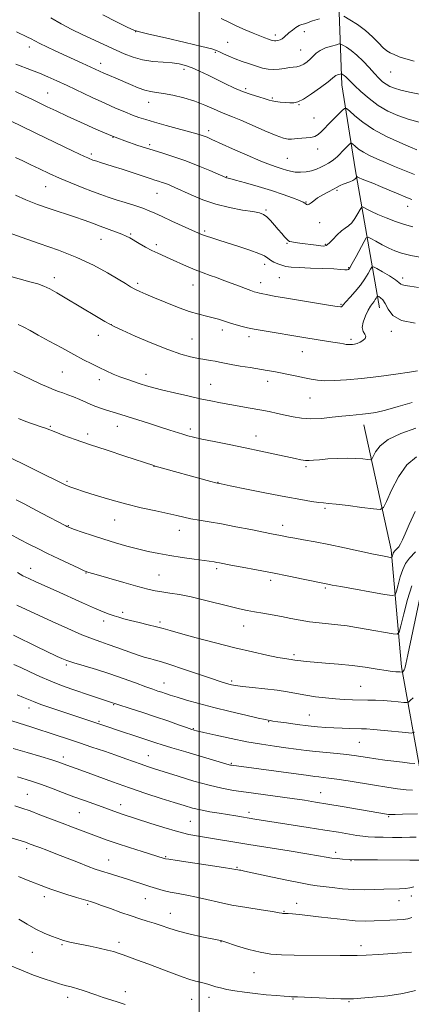
# Model space of a CAD drawing. Extents: x 2164800 to 2167700, y 314800 to 317700.
# Drawn here: x 2166424 to 2166589, y 315577 to 315993 of the extents above; entities that cross this region are included whole.
import ezdxf

# ---------------------------------------------------------------- set-up
doc = ezdxf.new("R2010")
doc.units = 0
doc.header["$MEASUREMENT"] = 0
for name, color, linetype, lineweight in [('32000', 7, 'Continuous', 0), ('DTM HARD BREAKLINE', 7, 'Continuous', 0), ('DTM SPOT ELEVATION', 2, 'Continuous', 13), ('INDEX CONTOUR', 41, 'Continuous', 13), ('INTERMEDIATE CONTOUR', 44, 'Continuous', 0)]:
    doc.layers.add(name, color=color, linetype=linetype, lineweight=lineweight)

msp = doc.modelspace()

# ---------------------------------------------------------------- linework, layer by layer
at = {"layer": '32000', "flags": 128}
msp.add_lwpolyline([(2166500, 315000), (2166500, 317500)], dxfattribs=at)
at = {"layer": 'DTM HARD BREAKLINE'}
for points in [[(2166425.54, 316388.49, 1185.06), (2166469.77, 316333.47, 1182.32), (2166500.14, 316296.56, 1180.39), (2166510.56, 316265.14, 1178.79), (2166520.15, 316215.06, 1176.12), (2166530.37, 316158.98, 1172.19), (2166545.09, 316082.86, 1164.59), (2166557.98, 316026.75, 1156.92), (2166560.15, 315965.4, 1147.26), (2166565.87, 315930.02, 1142.52), (2166576.06, 315871.27, 1133.19)], [(2166595.31, 315635.76, 1103.47), (2166593.62, 315673.77, 1111.21), (2166585.32, 315719.84, 1118.34), (2166581.05, 315769.21, 1124.41), (2166569.47, 315821.97, 1129.41)]]:
    msp.add_polyline3d(points, dxfattribs=at)
at = {"layer": 'DTM SPOT ELEVATION'}
for p in [(2166473.3, 315987.89, 1149.98), (2166532.21, 315986.46, 1152.42), (2166544.42, 315987.81, 1151.42), (2166428.47, 315981.45, 1145.45), (2166512.02, 315983.28, 1150.88), (2166506.9, 315979.12, 1149.85), (2166542.78, 315980.13, 1150.97), (2166458.51, 315974.49, 1146.57), (2166493.63, 315971.99, 1147.57), (2166580.77, 315970.84, 1151.17), (2166436.19, 315961.92, 1142.87), (2166519.7, 315963.87, 1148.37), (2166478.75, 315958.06, 1145.31), (2166530.83, 315959.9, 1148.2), (2166542.09, 315957.03, 1147.93), (2166548.41, 315951.38, 1147.02), (2166504.02, 315946.13, 1144.46), (2166463.65, 315943.32, 1142), (2166479.24, 315940.16, 1142.33), (2166454.58, 315936.19, 1140.34), (2166549.94, 315938.31, 1145.41), (2166537.25, 315934.41, 1144.96), (2166511.69, 315926.63, 1142.07), (2166435.27, 315922.46, 1137.14), (2166482.31, 315919.62, 1139.14), (2166558.12, 315920.88, 1141.79), (2166545.13, 315916, 1142.09), (2166528.2, 315912.67, 1140.23), (2166587.92, 315914.13, 1141.35), (2166550.8, 315907.3, 1141.62), (2166471.16, 315902.55, 1136.19), (2166502.41, 315903.71, 1138.25), (2166458.69, 315900.2, 1135.2), (2166481.96, 315898.05, 1136.37), (2166537.01, 315898.56, 1139.86), (2166553.25, 315898.07, 1140.16), (2166527.61, 315889.62, 1137.5), (2166563.07, 315888.23, 1138.13), (2166438.98, 315884.02, 1132.49), (2166474.13, 315881.65, 1134.31), (2166525.98, 315882.01, 1136.58), (2166533.84, 315884.03, 1137.05), (2166585.84, 315883.97, 1136.4), (2166497.51, 315881.01, 1135.21), (2166559.78, 315872.83, 1136.16), (2166462.98, 315864.28, 1132.03), (2166509.83, 315862.03, 1133.54), (2166581, 315861.37, 1133.64), (2166457.53, 315859.68, 1131.35), (2166497.02, 315858.14, 1132.93), (2166521.08, 315859.13, 1133.55), (2166564.04, 315858.08, 1134.3), (2166543.52, 315852.81, 1133.21), (2166442.31, 315844.32, 1129.01), (2166458.02, 315841.08, 1129.52), (2166477.59, 315843.3, 1130.61), (2166528.91, 315840.32, 1131.45), (2166504.91, 315839.02, 1130.84), (2166546.78, 315833.32, 1131.11), (2166437.35, 315821.31, 1126.16), (2166465.54, 315821.33, 1127.31), (2166496.34, 315820.24, 1128.39), (2166453.1, 315818.1, 1126.41), (2166523.98, 315817.28, 1128.67), (2166481.04, 315804.47, 1125.97), (2166545.1, 315804.32, 1127.73), (2166444.28, 315798.1, 1124.21), (2166507.93, 315797.71, 1126.05), (2166553.16, 315786.74, 1125.76), (2166464.37, 315781.89, 1123.23), (2166444.84, 315779.5, 1122.09), (2166491.74, 315777.49, 1123.35), (2166535.2, 315779.51, 1124.53), (2166429.01, 315761.43, 1118.73), (2166507.41, 315761.29, 1121.68), (2166452.29, 315759.41, 1119.92), (2166483.07, 315758.61, 1120.95), (2166530.22, 315756.43, 1121.59), (2166553.3, 315753.09, 1121.78), (2166467.78, 315742.91, 1118.39), (2166459.71, 315739.17, 1117.48), (2166483.47, 315738.86, 1118.32), (2166518.76, 315737.08, 1119.25), (2166539.96, 315724.99, 1118.32), (2166443.99, 315720.72, 1113.74), (2166485.2, 315713.07, 1114.76), (2166513.79, 315713.84, 1116.28), (2166568.07, 315711.67, 1116.95), (2166463.99, 315703.95, 1111.9), (2166428.3, 315702.44, 1109.42), (2166546.43, 315699.49, 1114.88), (2166457.82, 315696.85, 1110.18), (2166529.31, 315696.8, 1113.92), (2166497.54, 315693.83, 1112.12), (2166567.6, 315688.05, 1113.05), (2166442.76, 315681.88, 1106.48), (2166478.56, 315682.4, 1108.81), (2166513.55, 315679.11, 1110.14), (2166427.65, 315666.14, 1102.93), (2166551.2, 315666.84, 1108.77), (2166466.89, 315661.73, 1104.59), (2166449.5, 315658.35, 1103.06), (2166521.03, 315658.5, 1106.44), (2166496.3, 315654.72, 1105.01), (2166579.96, 315656.68, 1107.84), (2166427.32, 315643.2, 1099.64), (2166557.65, 315641.63, 1104.45), (2166461.88, 315638.37, 1100.78), (2166485.91, 315639.74, 1102.13), (2166564.08, 315638.14, 1103.93), (2166516, 315635.22, 1102.12), (2166434.73, 315622.91, 1097.48), (2166453.06, 315619.69, 1097.79), (2166477.35, 315622.08, 1099.17), (2166541.18, 315620.05, 1100.66), (2166584.29, 315621.21, 1101.21), (2166589.45, 315623.2, 1101.32), (2166487.9, 315615.83, 1098.73), (2166535.77, 315616.7, 1100.1), (2166466.31, 315603.68, 1096.45), (2166509.27, 315603.96, 1097.96), (2166429.69, 315599.36, 1095.06), (2166442.25, 315602.69, 1095.82), (2166568.25, 315602.28, 1098.48), (2166523.15, 315590.91, 1097.12), (2166468.9, 315582.84, 1094.56), (2166444.6, 315580.38, 1093.49), (2166496.94, 315579.61, 1095.17), (2166504.21, 315580.43, 1095.46), (2166539.64, 315579.72, 1095.89), (2166563.17, 315578.64, 1095.89)]:
    msp.add_point(p, dxfattribs=at)
at = {"layer": 'INDEX CONTOUR', "flags": 128}
for points, elevation in [([(2166459.464, 315994.928), (2166465.1419, 315992.02), (2166469.689, 315989.806), (2166472.431, 315988.541), (2166474.832, 315987.752), (2166478.886, 315986.786), (2166485.854, 315985.187), (2166494.074, 315983.286), (2166501.15, 315981.6121), (2166505.318, 315980.548), (2166507.344, 315979.895), (2166508.626, 315979.309), (2166510.31, 315978.517), (2166512.539, 315977.53), (2166515.2049, 315976.431), (2166518.179, 315975.302), (2166521.247, 315974.219), (2166524.178, 315973.258), (2166526.801, 315972.4941), (2166529.194, 315971.993), (2166531.501, 315971.821), (2166533.815, 315971.997), (2166536.048, 315972.358), (2166538.06, 315972.6949), (2166541.258, 315973.03), (2166542.693, 315973.394), (2166544.172, 315974.123), (2166545.626, 315975.1471), (2166546.939, 315976.339), (2166548.076, 315977.5831), (2166549.312, 315978.808), (2166551.002, 315979.954), (2166553.337, 315980.963), (2166555.85, 315981.783), (2166557.91, 315982.361), (2166559.095, 315982.647), (2166559.81, 315982.5919), (2166560.667, 315982.148), (2166562.145, 315981.266), (2166564.18, 315979.88), (2166566.5771, 315977.923), (2166569.135, 315975.41), (2166571.6501, 315972.685), (2166573.914, 315970.175), (2166575.784, 315968.211), (2166577.367, 315966.747), (2166578.832, 315965.64), (2166580.379, 315964.753), (2166582.328, 315963.972), (2166585.033, 315963.187), (2166588.693, 315962.325), (2166592.896, 315961.448)], 1150), ([(2166418.131, 315951.386), (2166424.562, 315948.22), (2166431.225, 315944.996), (2166446.946, 315937.467), (2166451.697, 315935.1789), (2166453.049, 315934.56), (2166453.985, 315934.16), (2166454.646, 315933.9), (2166455.186, 315933.702), (2166455.836, 315933.485), (2166456.84, 315933.173), (2166458.42, 315932.693), (2166460.687, 315931.993), (2166463.7311, 315931.027), (2166467.516, 315929.793), (2166479.807, 315925.723), (2166481.408, 315925.214), (2166482.911, 315924.751), (2166484.409, 315924.277), (2166485.949, 315923.743), (2166487.628, 315923.082), (2166489.758, 315922.155), (2166496.718, 315918.96), (2166501.623, 315916.908), (2166507.13, 315915.024), (2166512.885, 315913.601), (2166518.27, 315912.603), (2166522.605, 315911.909), (2166525.432, 315911.3749), (2166527.199, 315910.746), (2166528.58, 315909.74), (2166530.109, 315908.175), (2166531.767, 315906.266), (2166533.396, 315904.33), (2166534.854, 315902.636), (2166536.067, 315901.275), (2166536.977, 315900.296), (2166537.591, 315899.708), (2166538.1819, 315899.386), (2166539.089, 315899.168), (2166540.566, 315898.921), (2166542.523, 315898.633), (2166544.786, 315898.321), (2166547.165, 315898.006), (2166549.414, 315897.721), (2166551.27, 315897.503), (2166552.581, 315897.423), (2166553.6311, 315897.697), (2166554.815, 315898.573), (2166556.413, 315900.172), (2166558.26, 315902.099), (2166560.075, 315903.829), (2166561.647, 315905.007), (2166563.036, 315905.964), (2166564.369, 315907.198), (2166565.72, 315909.034), (2166566.958, 315911.087), (2166567.896, 315912.798), (2166568.441, 315913.732), (2166568.8661, 315913.949), (2166569.534, 315913.636), (2166570.764, 315912.955), (2166572.688, 315911.9691), (2166575.391, 315910.715), (2166578.871, 315909.261), (2166582.767, 315907.788), (2166586.631, 315906.508), (2166590.1351, 315905.556)], 1140), ([(2166423.765, 315864.321), (2166426.168, 315863.184), (2166428.778, 315861.766), (2166432.2171, 315859.837), (2166436.863, 315857.276), (2166442.121, 315854.416), (2166447.1549, 315851.697), (2166451.322, 315849.465), (2166454.765, 315847.659), (2166457.826, 315846.118), (2166460.787, 315844.712), (2166463.719, 315843.417), (2166466.634, 315842.238), (2166469.537, 315841.175), (2166472.388, 315840.212), (2166475.1379, 315839.329), (2166477.829, 315838.494), (2166480.859, 315837.621), (2166484.717, 315836.612), (2166489.682, 315835.4141), (2166495.195, 315834.148), (2166500.487, 315832.982), (2166504.995, 315832.039), (2166508.981, 315831.262), (2166512.913, 315830.55), (2166521.483, 315829.069), (2166525.676, 315828.306), (2166529.497, 315827.544), (2166533.015, 315826.786), (2166536.366, 315826.032), (2166539.703, 315825.31), (2166543.227, 315824.753), (2166547.153, 315824.52), (2166551.574, 315824.704), (2166556.105, 315825.148), (2166560.237, 315825.627), (2166563.601, 315825.968), (2166568.856, 315826.42), (2166571.4011, 315826.713), (2166574.473, 315827.245), (2166578.572, 315828.194), (2166583.948, 315829.6479), (2166589.852, 315831.35)], 1130), ([(2166420.352, 315775.835), (2166424.396, 315773.661), (2166428.194, 315771.684), (2166431.985, 315769.78), (2166436.164, 315767.738), (2166440.913, 315765.451), (2166449.273, 315761.469), (2166451.541, 315760.433), (2166453.489, 315759.7239), (2166456.623, 315758.791), (2166461.933, 315757.255), (2166468.336, 315755.42), (2166474.23, 315753.761), (2166478.437, 315752.637), (2166481.474, 315751.944), (2166484.282, 315751.46), (2166487.6531, 315750.979), (2166491.779, 315750.338), (2166496.705, 315749.388), (2166502.3419, 315748.057), (2166513.15, 315745.261), (2166517.058, 315744.333), (2166520.2271, 315743.689), (2166523.324, 315743.137), (2166526.865, 315742.524), (2166530.763, 315741.832), (2166534.7821, 315741.081), (2166538.737, 315740.299), (2166542.644, 315739.552), (2166546.575, 315738.917), (2166550.573, 315738.441), (2166554.588, 315738.05), (2166558.546, 315737.637), (2166562.413, 315737.119), (2166566.309, 315736.495), (2166570.395, 315735.785), (2166581.772, 315733.765), (2166583.481, 315733.6121), (2166584.337, 315734.513), (2166585.073, 315737.241), (2166586.27, 315742.197), (2166587.894, 315748.295), (2166589.76, 315754.077)], 1120), ([(2166423.328, 315708.009), (2166425.999, 315706.912), (2166428.023, 315706.0441), (2166430.147, 315705.1821), (2166433.278, 315704.037), (2166437.977, 315702.429), (2166443.428, 315700.613), (2166458.157, 315695.756), (2166468.6, 315692.2011), (2166472.0379, 315691.047), (2166479.647, 315688.557), (2166481.766, 315687.835), (2166484.48, 315686.937), (2166488.548, 315685.671), (2166494.3509, 315683.947), (2166509.872, 315679.423), (2166512.669, 315678.5939), (2166513.226, 315678.448), (2166513.705, 315678.356), (2166546.203, 315673.964), (2166548.737, 315673.632), (2166550.474, 315673.43), (2166552.282, 315673.242), (2166554.685, 315672.958), (2166558.121, 315672.473), (2166562.844, 315671.723), (2166573.995, 315669.885), (2166579.159, 315669.075), (2166583.628, 315668.436), (2166587.264, 315668.008), (2166589.976, 315667.808)], 1110), ([(2166421.254, 315647.618), (2166426.408, 315645.994), (2166427.282, 315645.699), (2166428.139, 315645.3879), (2166430.701, 315644.4269), (2166432.878, 315643.622), (2166435.84, 315642.512), (2166439.675, 315641.035), (2166449.126, 315637.295), (2166453.277, 315635.672), (2166456.2221, 315634.582), (2166458.407, 315633.8499), (2166463.128, 315632.399), (2166466.173, 315631.452), (2166469.471, 315630.407), (2166479.255, 315627.228), (2166482.096, 315626.337), (2166484.86, 315625.555), (2166487.801, 315624.862), (2166491.122, 315624.222), (2166494.836, 315623.548), (2166498.906, 315622.738), (2166503.332, 315621.724), (2166508.26, 315620.575), (2166513.873, 315619.393), (2166520.146, 315618.276), (2166526.215, 315617.314), (2166531.007, 315616.59), (2166533.757, 315616.1601), (2166534.93, 315615.955), (2166535.297, 315615.877), (2166535.512, 315615.843), (2166535.757, 315615.828), (2166536.628, 315615.811), (2166537.624, 315615.758), (2166539.39, 315615.622), (2166542.158, 315615.367), (2166545.87, 315614.981), (2166550.394, 315614.462), (2166555.534, 315613.83), (2166560.845, 315613.214), (2166565.8169, 315612.769), (2166570.075, 315612.604), (2166573.767, 315612.651), (2166580.4871, 315612.941), (2166583.542, 315613.09), (2166586.087, 315613.26), (2166588.008, 315613.523), (2166589.743, 315614.168)], 1100)]:
    msp.add_lwpolyline(points, dxfattribs=dict(at, elevation=elevation))
at = {"layer": 'INTERMEDIATE CONTOUR', "flags": 128}
for points, elevation in [([(2166437.465, 315993.721), (2166441.862, 315991.098), (2166446.339, 315988.713), (2166450.676, 315986.609), (2166464.98, 315980.02), (2166468.446, 315978.488), (2166472.16, 315977.081), (2166476.193, 315975.984), (2166480.53, 315975.317), (2166484.819, 315974.94), (2166488.626, 315974.648), (2166491.671, 315974.25), (2166494.304, 315973.617), (2166497.029, 315972.632), (2166500.229, 315971.225), (2166503.793, 315969.516), (2166511.125, 315965.843), (2166514.716, 315964.1231), (2166518.317, 315962.592), (2166521.915, 315961.314), (2166525.212, 315960.296), (2166527.8379, 315959.529), (2166529.582, 315958.995), (2166530.861, 315958.633), (2166532.245, 315958.374), (2166534.145, 315958.159), (2166536.313, 315957.977), (2166538.336, 315957.831), (2166539.974, 315957.788), (2166541.672, 315958.177), (2166544.047, 315959.393), (2166547.455, 315961.637), (2166551.21, 315964.333), (2166554.367, 315966.717), (2166556.2331, 315968.205), (2166557.141, 315968.96), (2166557.679, 315969.331), (2166558.31, 315969.603), (2166558.989, 315969.8251), (2166559.545, 315969.981), (2166559.865, 315970.0579), (2166560.058, 315970.043), (2166560.29, 315969.923), (2166560.689, 315969.685), (2166561.2391, 315969.3111), (2166561.886, 315968.782), (2166562.639, 315968.045), (2166563.756, 315966.898), (2166565.557, 315965.107), (2166568.258, 315962.553), (2166571.675, 315959.606), (2166575.519, 315956.752), (2166579.557, 315954.379), (2166583.772, 315952.479), (2166588.203, 315950.9441), (2166592.806, 315949.68)], 1148), ([(2166509.293, 315993.474), (2166512.5039, 315991.801), (2166515.953, 315990.126), (2166519.457, 315988.564), (2166522.761, 315987.191), (2166525.596, 315986.0719), (2166527.76, 315985.25), (2166529.318, 315984.685), (2166530.404, 315984.3131), (2166531.161, 315984.082), (2166531.768, 315983.979), (2166532.412, 315984.002), (2166533.233, 315984.151), (2166534.162, 315984.442), (2166535.083, 315984.892), (2166535.926, 315985.516), (2166537.913, 315987.307), (2166539.322, 315988.4439), (2166540.843, 315989.549), (2166542.205, 315990.403), (2166543.203, 315990.858), (2166543.904, 315991.041), (2166544.441, 315991.149), (2166545.001, 315991.354), (2166545.98, 315991.737), (2166547.829, 315992.356), (2166550.766, 315993.22)], 1152), ([(2166561.045, 315994.373), (2166563.5601, 315992.895), (2166566.792, 315990.835), (2166570.153, 315988.367), (2166573.147, 315985.695), (2166575.656, 315983.145), (2166577.655, 315981.077), (2166579.187, 315979.73), (2166580.573, 315978.871), (2166582.2, 315978.15), (2166584.394, 315977.293), (2166587.232, 315976.336), (2166590.728, 315975.3959)], 1152), ([(2166423.026, 315987.771), (2166427.694, 315985.591), (2166429.225, 315984.791), (2166430.7769, 315983.935), (2166432.835, 315982.863), (2166435.747, 315981.4621), (2166439.318, 315979.806), (2166450.738, 315974.553), (2166457.9621, 315971.196), (2166459.89, 315970.337), (2166462.219, 315969.335), (2166464.942, 315968.178), (2166471.149, 315965.503), (2166474.286, 315964.21), (2166477.123, 315963.207), (2166479.5469, 315962.615), (2166481.985, 315962.2331), (2166484.999, 315961.776), (2166488.966, 315961.013), (2166493.534, 315959.921), (2166498.165, 315958.529), (2166502.398, 315956.903), (2166506.077, 315955.264), (2166509.1201, 315953.867), (2166511.592, 315952.852), (2166514.152, 315951.877), (2166517.604, 315950.485), (2166522.422, 315948.396), (2166527.765, 315946.054), (2166532.46, 315944.083), (2166535.634, 315942.952), (2166537.6011, 315942.518), (2166538.975, 315942.482), (2166540.283, 315942.588), (2166541.698, 315942.742), (2166543.31, 315942.89), (2166545.154, 315943.013), (2166547.057, 315943.219), (2166548.795, 315943.652), (2166550.241, 315944.4469), (2166551.662, 315945.71), (2166555.723, 315949.929), (2166560.12, 315954.419), (2166561.2739, 315955.469), (2166562.116, 315955.465), (2166563.369, 315954.403), (2166565.6349, 315952.345), (2166569.034, 315949.611), (2166573.567, 315946.588), (2166579.054, 315943.644), (2166584.595, 315941.076), (2166589.106, 315939.162), (2166591.874, 315938.0649)], 1146), ([(2166422.795, 315974.185), (2166429.359, 315971.676), (2166432.781, 315970.314), (2166436.25, 315968.829), (2166440.011, 315967.123), (2166444.373, 315965.078), (2166454.973, 315960.069), (2166460.23, 315957.638), (2166464.813, 315955.6), (2166468.684, 315953.963), (2166471.91, 315952.676), (2166474.665, 315951.661), (2166477.537, 315950.723), (2166481.217, 315949.639), (2166486.1, 315948.271), (2166499.024, 315944.718), (2166500.879, 315944.176), (2166502.123, 315943.761), (2166503.378, 315943.272), (2166505.361, 315942.412), (2166514.131, 315938.465), (2166520.308, 315935.717), (2166525.991, 315933.28), (2166530.144, 315931.6479), (2166532.985, 315930.665), (2166535.05, 315930.011), (2166536.818, 315929.434), (2166538.556, 315928.949), (2166540.476, 315928.64), (2166542.714, 315928.574), (2166545.111, 315928.759), (2166547.433, 315929.185), (2166549.499, 315929.835), (2166551.334, 315930.642), (2166553.019, 315931.531), (2166554.61, 315932.439), (2166556.072, 315933.353), (2166557.35, 315934.271), (2166558.42, 315935.201), (2166559.385, 315936.18), (2166560.384, 315937.252), (2166561.498, 315938.422), (2166563.425, 315940.397), (2166563.915, 315940.843), (2166564.274, 315940.841), (2166564.807, 315940.39), (2166565.776, 315939.512), (2166567.262, 315938.332), (2166569.299, 315937), (2166571.903, 315935.632), (2166575.016, 315934.21), (2166578.557, 315932.684), (2166582.441, 315931.026), (2166586.549, 315929.301), (2166590.757, 315927.598)], 1144), ([(2166422.587, 315962.582), (2166426.465, 315960.792), (2166429.741, 315959.214), (2166432.7981, 315957.718), (2166436.015, 315956.166), (2166439.755, 315954.394), (2166444.376, 315952.233), (2166450.079, 315949.6001), (2166456.415, 315946.76), (2166462.779, 315944.065), (2166468.685, 315941.786), (2166474.149, 315939.88), (2166479.31, 315938.222), (2166484.308, 315936.683), (2166489.292, 315935.106), (2166494.412, 315933.331), (2166499.676, 315931.286), (2166504.521, 315929.266), (2166511.254, 315926.345), (2166511.564, 315926.234), (2166512.966, 315925.881), (2166515.396, 315925.235), (2166519.613, 315924.08), (2166524.955, 315922.554), (2166530.496, 315920.86), (2166535.429, 315919.193), (2166539.425, 315917.715), (2166542.272, 315916.576), (2166543.876, 315915.874), (2166544.608, 315915.4841), (2166544.956, 315915.226), (2166545.328, 315914.98), (2166545.819, 315914.854), (2166546.449, 315915.016), (2166547.258, 315915.587), (2166548.385, 315916.51), (2166549.995, 315917.68), (2166552.15, 315918.986), (2166554.516, 315920.285), (2166556.66, 315921.423), (2166558.27, 315922.291), (2166559.5339, 315922.95), (2166560.764, 315923.5), (2166563.612, 315924.555), (2166564.823, 315925.089), (2166565.621, 315925.624), (2166566.067, 315926.105), (2166566.4, 315926.659), (2166566.488, 315926.704), (2166566.626, 315926.639), (2166566.913, 315926.486), (2166567.542, 315926.192), (2166568.729, 315925.689), (2166573.252, 315923.873), (2166576.479, 315922.555), (2166580.174, 315921.009), (2166583.906, 315919.433), (2166587.172, 315918.067), (2166589.665, 315917.068)], 1142), ([(2166422.565, 315934.75), (2166425.664, 315933.318), (2166429.096, 315931.6989), (2166432.785, 315929.929), (2166436.784, 315928.038), (2166441.175, 315926.055), (2166445.949, 315924.03), (2166450.727, 315922.102), (2166455.032, 315920.432), (2166458.564, 315919.12), (2166461.709, 315918.027), (2166465.028, 315916.953), (2166468.884, 315915.755), (2166472.862, 315914.508), (2166476.35, 315913.343), (2166478.983, 315912.324), (2166481.376, 315911.243), (2166484.393, 315909.825), (2166488.573, 315907.917), (2166499.752, 315902.905), (2166501.4611, 315902.171), (2166503.088, 315901.557), (2166505.312, 315900.801), (2166508.316, 315899.83), (2166516.754, 315897.191), (2166521.39, 315895.692), (2166525.214, 315894.316), (2166527.625, 315893.205), (2166529.05, 315892.295), (2166530.173, 315891.473), (2166531.538, 315890.657), (2166533.14, 315889.894), (2166534.836, 315889.267), (2166536.601, 315888.831), (2166538.884, 315888.54), (2166542.257, 315888.324), (2166546.999, 315888.123), (2166552.236, 315887.927), (2166556.805, 315887.738), (2166559.821, 315887.565), (2166561.515, 315887.438), (2166562.396, 315887.394), (2166562.946, 315887.539), (2166563.546, 315888.252), (2166564.551, 315889.984), (2166566.169, 315892.942), (2166569.574, 315899.262), (2166570.502, 315900.844), (2166571.246, 315901.199), (2166572.442, 315900.633), (2166574.538, 315899.455), (2166577.215, 315897.985), (2166579.966, 315896.5521), (2166582.49, 315895.397), (2166585.3271, 315894.427), (2166589.223, 315893.466), (2166594.573, 315892.395)], 1138), ([(2166422.646, 315918.819), (2166427.012, 315916.868), (2166431.834, 315914.926), (2166437.163, 315913.05), (2166447.512, 315909.69), (2166451.598, 315908.278), (2166455.072, 315907), (2166458.333, 315905.781), (2166464.809, 315903.433), (2166467.43, 315902.4389), (2166469.308, 315901.623), (2166470.829, 315900.823), (2166474.791, 315898.496), (2166477.427, 315897), (2166480.099, 315895.578), (2166482.575, 315894.395), (2166487.836, 315892.0789), (2166494.727, 315888.9279), (2166498.325, 315887.372), (2166501.665, 315886.073), (2166504.688, 315885), (2166507.381, 315884.0691), (2166509.771, 315883.203), (2166512.042, 315882.339), (2166517.021, 315880.425), (2166519.589, 315879.461), (2166521.761, 315878.668), (2166523.293, 315878.145), (2166524.425, 315877.812), (2166525.513, 315877.547), (2166526.848, 315877.249), (2166528.447, 315876.914), (2166530.263, 315876.561), (2166532.343, 315876.188), (2166535.125, 315875.716), (2166555.3711, 315872.339), (2166558.265, 315871.868), (2166559.563, 315871.712), (2166560.023, 315871.789), (2166560.327, 315872.067), (2166560.853, 315872.704), (2166561.908, 315873.9099), (2166563.676, 315875.814), (2166565.864, 315878.23), (2166568.0549, 315880.897), (2166569.902, 315883.544), (2166571.315, 315885.884), (2166572.271, 315887.623), (2166572.849, 315888.526), (2166573.539, 315888.59), (2166574.929, 315887.8679), (2166577.373, 315886.477), (2166580.268, 315884.78), (2166582.769, 315883.201), (2166584.268, 315882.075), (2166585.082, 315881.373), (2166585.762, 315880.979), (2166586.857, 315880.756), (2166588.917, 315880.499), (2166592.489, 315879.984)], 1136), ([(2166418.428, 315903.554), (2166425.006, 315901.138), (2166432.61, 315898.5251), (2166440.692, 315895.692), (2166448.535, 315892.603), (2166455.515, 315889.297), (2166461.353, 315886.104), (2166465.858, 315883.423), (2166468.9701, 315881.537), (2166471.147, 315880.253), (2166472.978, 315879.263), (2166475.011, 315878.279), (2166477.6249, 315877.115), (2166481.159, 315875.606), (2166485.769, 315873.68), (2166490.893, 315871.634), (2166495.785, 315869.853), (2166499.857, 315868.621), (2166503.155, 315867.803), (2166505.878, 315867.16), (2166508.24, 315866.492), (2166512.89, 315865), (2166515.581, 315864.21), (2166518.227, 315863.483), (2166520.371, 315862.916), (2166521.797, 315862.56), (2166523.247, 315862.268), (2166525.703, 315861.848), (2166545.888, 315858.514), (2166548.57, 315858.091), (2166554.591, 315857.173), (2166557.31, 315856.74), (2166559.4001, 315856.376), (2166560.933, 315856.097), (2166562.072, 315855.917), (2166562.976, 315855.8399), (2166563.781, 315855.85), (2166564.618, 315855.92), (2166565.592, 315856.048), (2166566.693, 315856.304), (2166567.888, 315856.782), (2166569.091, 315857.532), (2166570.021, 315858.446), (2166570.348, 315859.377), (2166569.901, 315860.256), (2166569.158, 315861.342), (2166568.754, 315862.975), (2166569.154, 315865.342), (2166570.131, 315868.015), (2166571.283, 315870.413), (2166572.284, 315872.1001), (2166573.095, 315873.216), (2166573.753, 315874.045), (2166574.285, 315874.808), (2166574.692, 315875.483), (2166574.968, 315875.984), (2166575.135, 315876.244), (2166575.333, 315876.2629), (2166575.734, 315876.055), (2166576.457, 315875.594), (2166577.4191, 315874.687), (2166578.486, 315873.098), (2166579.689, 315870.744), (2166581.704, 315868.1569), (2166585.372, 315866.021), (2166591.143, 315864.835)], 1134), ([(2166419.608, 315884.819), (2166428.718, 315882.353), (2166431.969, 315881.413), (2166434.518, 315880.5061), (2166437.023, 315879.344), (2166440.025, 315877.699), (2166443.616, 315875.586), (2166456.756, 315867.676), (2166460.2001, 315865.617), (2166462.327, 315864.383), (2166464.266, 315863.411), (2166467.521, 315861.936), (2166473.1, 315859.448), (2166480.017, 315856.451), (2166486.7911, 315853.706), (2166492.245, 315851.798), (2166496.437, 315850.632), (2166499.73, 315849.938), (2166502.447, 315849.477), (2166504.747, 315849.132), (2166506.743, 315848.814), (2166508.6061, 315848.4459), (2166510.723, 315847.996), (2166513.535, 315847.444), (2166517.294, 315846.788), (2166521.498, 315846.101), (2166528.682, 315844.962), (2166531.48, 315844.493), (2166534.36, 315843.953), (2166537.677, 315843.27), (2166541.174, 315842.515), (2166544.444, 315841.795), (2166547.236, 315841.207), (2166549.929, 315840.796), (2166553.062, 315840.598), (2166557.099, 315840.643), (2166562.206, 315840.947), (2166568.474, 315841.524), (2166575.757, 315842.353), (2166582.947, 315843.282), (2166588.699, 315844.127), (2166592.077, 315844.744)], 1132), ([(2166421.849, 315844.671), (2166433.025, 315839.288), (2166436.596, 315837.668), (2166438.949, 315836.722), (2166440.764, 315836.088), (2166442.618, 315835.452), (2166444.683, 315834.697), (2166447.029, 315833.759), (2166449.686, 315832.606), (2166452.521, 315831.359), (2166455.359, 315830.171), (2166458.048, 315829.165), (2166460.523, 315828.331), (2166467.027, 315826.269), (2166479.154, 315822.49), (2166483.801, 315821.026), (2166487.657, 315819.782), (2166493.164, 315817.985), (2166495.236, 315817.361), (2166497.629, 315816.752), (2166501.139, 315815.986), (2166506.308, 315814.934), (2166512.66, 315813.659), (2166519.468, 315812.272), (2166526.061, 315810.881), (2166531.993, 315809.593), (2166540.446, 315807.725), (2166542.968, 315807.218), (2166544.831, 315806.958), (2166546.44, 315806.909), (2166548.253, 315807.029), (2166550.745, 315807.271), (2166554.218, 315807.576), (2166558.2891, 315807.841), (2166562.405, 315807.9479), (2166566.073, 315807.823), (2166569.046, 315807.562), (2166571.141, 315807.303), (2166572.288, 315807.211), (2166572.875, 315807.552), (2166574.382, 315810.58), (2166576.33, 315813.125), (2166579.77, 315815.8209), (2166584.998, 315818.312), (2166591.388, 315820.551)], 1128), ([(2166423.872, 315824.621), (2166427.03, 315823.431), (2166433.052, 315821.308), (2166435.204, 315820.516), (2166439.575, 315818.8219), (2166443.009, 315817.531), (2166447.703, 315815.834), (2166453.813, 315813.716), (2166461.22, 315811.239), (2166468.706, 315808.782), (2166480.879, 315804.789), (2166481.507, 315804.603), (2166504.9279, 315798.095), (2166507.122, 315797.507), (2166509.283, 315797.022), (2166513.179, 315796.236), (2166519.969, 315794.878), (2166528.377, 315793.212), (2166536.516, 315791.6341), (2166542.869, 315790.461), (2166547.403, 315789.692), (2166550.449, 315789.248), (2166552.481, 315789.029), (2166554.525, 315788.852), (2166557.746, 315788.516), (2166562.842, 315787.892), (2166568.644, 315787.1419), (2166573.512, 315786.499), (2166576.285, 315786.276), (2166577.704, 315787.1), (2166578.984, 315789.678), (2166581.101, 315794.349), (2166584.068, 315799.986), (2166587.658, 315805.096), (2166591.6449, 315808.541)], 1126), ([(2166417.114, 315809.8), (2166443.815, 315796.564), (2166444.786, 315796.124), (2166445.986, 315795.645), (2166447.986, 315794.93), (2166451.288, 315793.833), (2166456.2059, 315792.275), (2166462.31, 315790.452), (2166468.981, 315788.625), (2166475.627, 315787.014), (2166481.74, 315785.659), (2166486.839, 315784.555), (2166490.6379, 315783.685), (2166493.642, 315782.985), (2166496.5541, 315782.373), (2166499.989, 315781.768), (2166504.212, 315781.066), (2166509.402, 315780.1629), (2166515.532, 315779.01), (2166521.754, 315777.79), (2166530.564, 315776.048), (2166534.322, 315775.3229), (2166537.728, 315774.647), (2166540.38, 315774.147), (2166544.089, 315773.469), (2166548.883, 315772.574), (2166554.717, 315771.426), (2166561.382, 315770.037), (2166573.576, 315767.42), (2166577.301, 315766.643), (2166579.456, 315766.217), (2166580.569, 315766.012), (2166581.114, 315765.929), (2166581.335, 315765.9881), (2166581.424, 315766.238), (2166581.536, 315766.699), (2166581.689, 315767.269), (2166581.869, 315767.8139), (2166582.074, 315768.243), (2166582.358, 315768.623), (2166582.789, 315769.065), (2166583.411, 315769.673), (2166584.169, 315770.532), (2166584.982, 315771.724), (2166585.835, 315773.397), (2166586.957, 315775.971), (2166588.64, 315779.933), (2166591.045, 315785.4501)], 1124), ([(2166422.922, 315790.285), (2166426.239, 315788.619), (2166429.677, 315786.844), (2166433.606, 315784.766), (2166443.785, 315779.334), (2166444.282, 315779.085), (2166444.707, 315778.891), (2166445.591, 315778.55), (2166447.482, 315777.87), (2166450.7501, 315776.726), (2166455.049, 315775.263), (2166459.855, 315773.691), (2166464.719, 315772.191), (2166469.491, 315770.825), (2166474.096, 315769.622), (2166478.518, 315768.597), (2166482.969, 315767.7), (2166487.7199, 315766.868), (2166492.875, 315766.057), (2166497.875, 315765.32), (2166506.347, 315764.106), (2166507.455, 315763.926), (2166508.584, 315763.722), (2166513.4141, 315762.825), (2166518.183, 315761.951), (2166524.254, 315760.821), (2166531.007, 315759.522), (2166537.801, 315758.155), (2166543.913, 315756.888), (2166554.266, 315754.74), (2166556.075, 315754.394), (2166559.754, 315753.719), (2166578.225, 315750.413), (2166581.425, 315749.9259), (2166582.727, 315750.27), (2166583.249, 315751.739), (2166583.905, 315754.4501), (2166584.806, 315757.8), (2166585.864, 315761.006), (2166587.069, 315763.524), (2166588.739, 315765.76), (2166591.274, 315768.356)], 1122), ([(2166423.441, 315759.64), (2166425.762, 315758.331), (2166428.161, 315757.115), (2166431.186, 315755.726), (2166439.717, 315751.939), (2166450.889, 315746.869), (2166455.851, 315744.654), (2166459.513, 315743.108), (2166462.13, 315742.104), (2166464.1781, 315741.403), (2166466.109, 315740.791), (2166468.296, 315740.165), (2166471.092, 315739.444), (2166474.679, 315738.583), (2166478.558, 315737.663), (2166482.063, 315736.801), (2166484.843, 315736.046), (2166487.812, 315735.183), (2166492.2, 315733.93), (2166498.8269, 315732.114), (2166506.878, 315729.984), (2166515.126, 315727.895), (2166522.509, 315726.146), (2166528.619, 315724.801), (2166533.212, 315723.867), (2166536.17, 315723.326), (2166537.881, 315723.062), (2166538.86, 315722.9361), (2166539.576, 315722.829), (2166540.318, 315722.704), (2166541.326, 315722.548), (2166542.853, 315722.348), (2166545.1771, 315722.1), (2166548.587, 315721.801), (2166553.2349, 315721.444), (2166558.721, 315720.993), (2166564.51, 315720.403), (2166570.088, 315719.667), (2166575.024, 315718.913), (2166578.907, 315718.306), (2166581.468, 315717.964), (2166582.997, 315717.824), (2166584.607, 315717.741), (2166585.645, 315717.656), (2166585.747, 315717.683), (2166585.854, 315717.773), (2166586.03, 315717.947), (2166586.252, 315718.2111), (2166586.471, 315718.569), (2166586.689, 315719.2), (2166587.108, 315720.981), (2166587.975, 315724.963), (2166593.269, 315749.492)], 1118), ([(2166423.127, 315745.911), (2166438.026, 315739.034), (2166444.613, 315736.044), (2166450.64, 315733.415), (2166455.13, 315731.629), (2166458.553, 315730.427), (2166461.7421, 315729.359), (2166465.312, 315728.089), (2166472.4019, 315725.494), (2166475.1191, 315724.559), (2166477.3, 315723.876), (2166479.196, 315723.346), (2166481.131, 315722.84), (2166483.73, 315722.107), (2166487.694, 315720.862), (2166493.368, 315718.959), (2166505.231, 315714.89), (2166508.931, 315713.653), (2166511.122, 315712.965), (2166512.49, 315712.582), (2166513.711, 315712.288), (2166515.425, 315711.996), (2166518.261, 315711.649), (2166522.594, 315711.2001), (2166527.773, 315710.652), (2166532.889, 315710.019), (2166537.263, 315709.32), (2166541.133, 315708.597), (2166544.9629, 315707.896), (2166549.093, 315707.262), (2166553.36, 315706.731), (2166557.472, 315706.338), (2166561.212, 315706.102), (2166564.644, 315705.982), (2166571.123, 315705.866), (2166574.356, 315705.7791), (2166577.654, 315705.625), (2166580.988, 315705.386), (2166584.008, 315705.119), (2166586.284, 315704.897), (2166587.558, 315704.806), (2166588.2611, 315704.991), (2166588.995, 315705.6131), (2166590.209, 315706.809)], 1116), ([(2166421.786, 315733.218), (2166432.082, 315728.176), (2166435.292, 315726.62), (2166440.177, 315724.291), (2166442.101, 315723.408), (2166444.255, 315722.545), (2166447.242, 315721.538), (2166451.487, 315720.255), (2166456.6879, 315718.7), (2166462.361, 315716.911), (2166468.0251, 315714.963), (2166473.223, 315713.072), (2166477.498, 315711.491), (2166480.545, 315710.398), (2166482.66, 315709.675), (2166484.287, 315709.131), (2166485.872, 315708.587), (2166487.862, 315707.921), (2166490.708, 315707.025), (2166494.757, 315705.823), (2166499.963, 315704.366), (2166506.179, 315702.733), (2166513.091, 315701.033), (2166519.72, 315699.472), (2166524.9199, 315698.283), (2166527.882, 315697.623), (2166529.146, 315697.3571), (2166530.033, 315697.193), (2166531.077, 315697.023), (2166533.261, 315696.699), (2166536.902, 315696.191), (2166541.41, 315695.592), (2166545.969, 315695.027), (2166549.951, 315694.596), (2166553.483, 315694.294), (2166556.879, 315694.0911), (2166560.342, 315693.958), (2166563.626, 315693.876), (2166568.442, 315693.784), (2166570.526, 315693.68), (2166573.536, 315693.439), (2166578.007, 315693.023), (2166587.107, 315692.124), (2166589.47, 315691.956), (2166590.774, 315692.3)], 1114), ([(2166421.926, 315720.9), (2166424.886, 315719.575), (2166428.61, 315717.811), (2166432.929, 315715.797), (2166437.481, 315713.808), (2166441.968, 315712.057), (2166446.337, 315710.51), (2166454.686, 315707.686), (2166462.688, 315704.961), (2166465.276, 315704.12), (2166471.33, 315702.208), (2166476.295, 315700.62), (2166481.677, 315698.843), (2166486.819, 315697.064), (2166491.279, 315695.469), (2166494.673, 315694.2411), (2166496.89, 315693.472), (2166498.921, 315692.898), (2166502.033, 315692.164), (2166507.111, 315691.019), (2166513.51, 315689.639), (2166520.2, 315688.304), (2166526.336, 315687.236), (2166531.796, 315686.409), (2166536.645, 315685.739), (2166540.985, 315685.154), (2166545.0941, 315684.6279), (2166549.294, 315684.1459), (2166553.775, 315683.697), (2166558.219, 315683.273), (2166562.179, 315682.8691), (2166565.3699, 315682.476), (2166568.156, 315682.067), (2166571.065, 315681.61), (2166574.486, 315681.089), (2166578.261, 315680.545), (2166582.097, 315680.0341), (2166585.698, 315679.605), (2166588.764, 315679.272), (2166590.992, 315679.046)], 1112), ([(2166418.322, 315698.003), (2166429.558, 315694.368), (2166439.697, 315691.059), (2166444.545, 315689.464), (2166449.531, 315687.8081), (2166454.799, 315686.04), (2166460.07, 315684.248), (2166464.954, 315682.557), (2166469.147, 315681.068), (2166475.623, 315678.742), (2166478.232, 315677.845), (2166481.197, 315676.877), (2166485.34, 315675.561), (2166491.157, 315673.736), (2166497.844, 315671.71), (2166504.272, 315669.905), (2166509.651, 315668.633), (2166514.543, 315667.74), (2166519.848, 315666.963), (2166539.1911, 315664.312), (2166544.403, 315663.559), (2166549.137, 315662.8261), (2166554.273, 315661.9829), (2166560.362, 315660.952), (2166578.99, 315657.749), (2166579.827, 315657.628), (2166580.8699, 315657.579), (2166582.723, 315657.603), (2166585.721, 315657.693), (2166592.036, 315657.92)], 1108), ([(2166421.685, 315685.473), (2166427.546, 315683.736), (2166433.228, 315682.014), (2166437.873, 315680.573), (2166440.884, 315679.6), (2166442.713, 315678.968), (2166451.675, 315675.711), (2166457.008, 315673.7511), (2166463.542, 315671.376), (2166470.621, 315668.873), (2166477.622, 315666.497), (2166484.07, 315664.383), (2166489.522, 315662.631), (2166493.726, 315661.307), (2166497.187, 315660.308), (2166500.602, 315659.4959), (2166504.473, 315658.756), (2166508.529, 315658.08), (2166515.465, 315656.977), (2166523.571, 315655.652), (2166546.032, 315652.119), (2166553.0529, 315650.997), (2166558.783, 315650.059), (2166566.538, 315648.779), (2166569.065, 315648.408), (2166571.352, 315648.174), (2166574.037, 315648.034), (2166577.557, 315647.953), (2166581.559, 315647.922), (2166585.49, 315647.938), (2166588.873, 315647.994), (2166591.533, 315648.067)], 1106), ([(2166423.52, 315673.442), (2166427.095, 315672.405), (2166430.229, 315671.4141), (2166433.613, 315670.227), (2166437.752, 315668.6781), (2166442.408, 315666.898), (2166447.163, 315665.097), (2166451.642, 315663.449), (2166459.083, 315660.7729), (2166464.067, 315658.929), (2166466.015, 315658.222), (2166467.962, 315657.56), (2166479.238, 315653.896), (2166485.159, 315652.032), (2166490.877, 315650.371), (2166495.666, 315649.208), (2166499.83, 315648.41), (2166520.924, 315644.95), (2166537.9839, 315642.21), (2166545.385, 315640.998), (2166550.394, 315640.135), (2166553.579, 315639.574), (2166555.933, 315639.212), (2166558.232, 315638.96), (2166560.402, 315638.784), (2166563.456, 315638.579), (2166565.321, 315638.518), (2166569.02, 315638.466), (2166575.27, 315638.413), (2166588.892, 315638.337), (2166592.6701, 315638.331)], 1104), ([(2166422.34, 315661.232), (2166425.29, 315660.287), (2166428.758, 315659.06), (2166432.921, 315657.487), (2166442.219, 315653.889), (2166446.688, 315652.2009), (2166454.522, 315649.291), (2166457.854, 315648.04), (2166461.301, 315646.779), (2166465.465, 315645.345), (2166470.663, 315643.654), (2166476.068, 315641.947), (2166485.286, 315639.049), (2166485.788, 315638.917), (2166487.237, 315638.67), (2166490.747, 315638.134), (2166510.302, 315635.213), (2166513.882, 315634.663), (2166515.393, 315634.416), (2166516.287, 315634.253), (2166517.096, 315634.128), (2166517.623, 315634.036), (2166519.153, 315633.719), (2166528.942, 315631.609), (2166536.279, 315630.04), (2166542.774, 315628.693), (2166547.008, 315627.897), (2166549.785, 315627.4839), (2166556.113, 315626.717), (2166560.525, 315626.238), (2166565.202, 315625.892), (2166569.72, 315625.8), (2166573.964, 315625.89), (2166577.897, 315626.0411), (2166584.558, 315626.272), (2166587.049, 315626.414), (2166588.918, 315626.653), (2166590.58, 315627.121)], 1102), ([(2166423.842, 315631.401), (2166427.265, 315630.053), (2166435.243, 315626.875), (2166437.441, 315626.0571), (2166440.443, 315625.03), (2166444.252, 315623.825), (2166448.27, 315622.606), (2166454.211, 315620.823), (2166456.29, 315620.147), (2166458.884, 315619.23), (2166462.622, 315617.87), (2166467.03, 315616.2779), (2166471.3579, 315614.776), (2166475.031, 315613.596), (2166478.165, 315612.64), (2166481.051, 315611.721), (2166483.9881, 315610.694), (2166487.31, 315609.559), (2166491.36, 315608.355), (2166496.259, 315607.135), (2166501.233, 315606.024), (2166507.6959, 315604.646), (2166509.544, 315604.218), (2166510.441, 315603.943), (2166516.254, 315602.064), (2166520.965, 315600.649), (2166525.829, 315599.426), (2166530.263, 315598.703), (2166534.7661, 315598.384), (2166540.1041, 315598.273), (2166559.4669, 315598.091), (2166563.484, 315598.041), (2166566.637, 315598.056), (2166570.384, 315598.205), (2166575.691, 315598.525), (2166581.573, 315598.924), (2166589.528, 315599.497)], 1098), ([(2166423.952, 315613.435), (2166427.512, 315611.281), (2166431.242, 315609.206), (2166434.74, 315607.525), (2166437.763, 315606.264), (2166440.104, 315605.38), (2166441.6671, 315604.813), (2166442.789, 315604.444), (2166443.918, 315604.138), (2166445.451, 315603.7789), (2166447.582, 315603.315), (2166454.086, 315601.959), (2166457.938, 315601.143), (2166461.348, 315600.374), (2166463.861, 315599.722), (2166465.867, 315599.097), (2166467.966, 315598.371), (2166470.665, 315597.426), (2166474.108, 315596.191), (2166478.345, 315594.607), (2166488.37, 315590.714), (2166492.836, 315589.048), (2166496.159, 315587.948), (2166498.556, 315587.284), (2166500.428, 315586.83), (2166502.122, 315586.398), (2166503.7499, 315585.9419), (2166505.365, 315585.457), (2166507.06, 315584.936), (2166509.077, 315584.38), (2166511.697, 315583.788), (2166515.116, 315583.17), (2166519.189, 315582.559), (2166523.686, 315582), (2166528.322, 315581.529), (2166532.591, 315581.16), (2166535.932, 315580.905), (2166537.961, 315580.764), (2166538.995, 315580.706), (2166540.106, 315580.679), (2166541.4639, 315580.63), (2166544.391, 315580.507), (2166559.829, 315579.831), (2166562.863, 315579.7391), (2166565.128, 315579.795), (2166568.223, 315580.024), (2166573.283, 315580.453), (2166579.57, 315581.127), (2166585.8759, 315582.093), (2166591.236, 315583.385)], 1096), ([(2166419.658, 315594.194), (2166425.143, 315591.85), (2166430.233, 315589.861), (2166434.6371, 315588.287), (2166438.1681, 315587.107), (2166440.728, 315586.287), (2166442.5799, 315585.732), (2166444.073, 315585.332), (2166445.522, 315584.982), (2166447.099, 315584.589), (2166448.938, 315584.066), (2166451.145, 315583.347), (2166456.539, 315581.47), (2166459.604, 315580.421), (2166462.757, 315579.37), (2166465.848, 315578.37), (2166468.802, 315577.446)], 1094)]:
    msp.add_lwpolyline(points, dxfattribs=dict(at, elevation=elevation))

doc.saveas('drawing.dxf')
